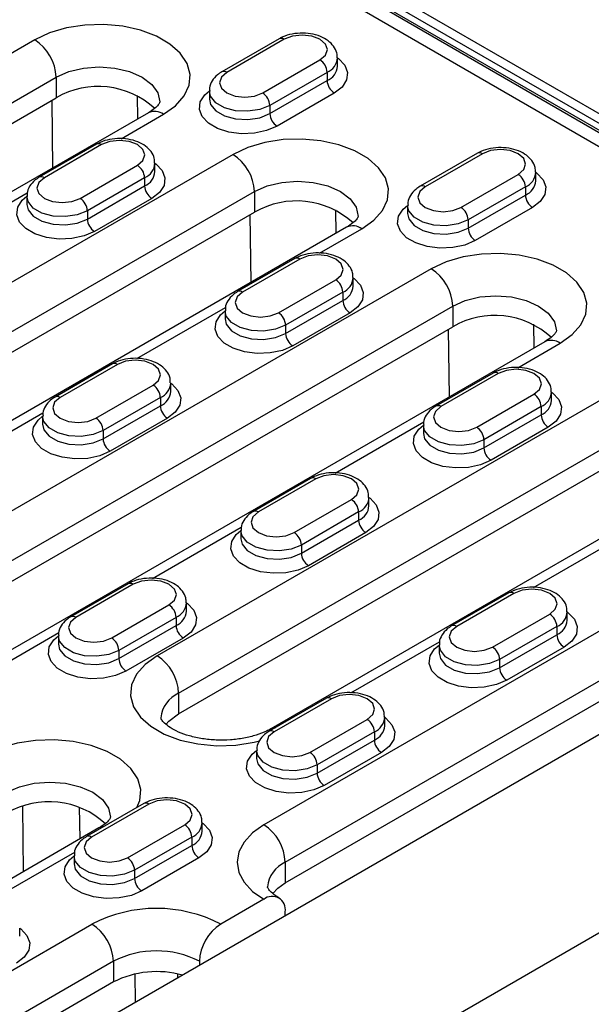
# Model space of a CAD drawing. Units: millimetres. Extents: x 75 to 2081, y 25 to 1460.
# Drawn here: x 1937 to 1966, y 1180 to 1229 of the extents above; entities that cross this region are included whole.
import ezdxf

# ---------------------------------------------------------------- set-up
doc = ezdxf.new("R2010")
doc.units = ezdxf.units.MM
doc.header["$LTSCALE"] = 5
doc.layers.get('0').update_dxf_attribs({"color": 1})
doc.layers.add('299118', color=7, linetype='Continuous')

# ---------------------------------------------------------------- blocks, each defined once
blk = doc.blocks.new('1112494-M_003_ISO_view')
for p, q in [((261.63, 195.962), (81.317, 300.054)), ((82.466, 298.472), (258.889, 196.625)), ((258.978, 196.677), (82.555, 298.523)), ((259.478, 196.726), (83.055, 298.573)), ((257.564, 196.677), (173.595, 245.151)), ((205.768, 215.76), (177.837, 199.636)), ((217.839, 215.816), (215.011, 214.183)), ((218.089, 215.791), (215.261, 214.158)), ((217.029, 213.138), (219.857, 214.77)), ((220.723, 214.464), (220.723, 214.872)), ((220.211, 214.158), (217.382, 212.525)), ((220.211, 214.158), (220.211, 213.75)), ((178.898, 197.799), (206.829, 213.923)), ((206.829, 213.923), (206.829, 212.902)), ((217.382, 212.117), (220.211, 213.75)), ((214.395, 213.24), (214.395, 212.831)), ((220.564, 213.137), (217.736, 211.505)), ((178.898, 196.778), (206.829, 212.902)), ((206.607, 212.774), (206.65, 209.429)), ((210.857, 211.858), (210.842, 213.022)), ((211.382, 212.161), (183.451, 196.037)), ((210.037, 210.877), (212.132, 212.086)), ((217.382, 212.525), (217.382, 212.117)), ((208.824, 210.611), (205.995, 208.978)), ((209.074, 210.586), (206.245, 208.954)), ((227.633, 210.162), (224.804, 208.529)), ((227.883, 210.137), (225.054, 208.505)), ((215.562, 210.107), (192.227, 196.636)), ((211.708, 209.26), (211.708, 209.668)), ((208.013, 207.933), (210.842, 209.566)), ((230.517, 208.811), (230.517, 209.219)), ((211.195, 208.954), (208.367, 207.321)), ((211.195, 208.954), (211.195, 208.545)), ((226.822, 207.484), (229.651, 209.117)), ((193.288, 194.799), (216.622, 208.269)), ((201.021, 205.672), (205.396, 208.198)), ((208.367, 206.912), (211.195, 208.545)), ((216.622, 208.269), (216.622, 207.249)), ((230.004, 208.504), (227.176, 206.872)), ((230.004, 208.504), (230.004, 208.096)), ((205.379, 208.035), (205.379, 207.627)), ((211.549, 207.933), (208.72, 206.3)), ((227.176, 206.463), (230.004, 208.096)), ((193.288, 193.778), (216.622, 207.249)), ((208.367, 207.321), (208.367, 206.912)), ((220.651, 206.204), (220.635, 207.368)), ((224.188, 207.586), (224.188, 207.178)), ((230.358, 207.484), (227.529, 205.851)), ((216.4, 207.12), (216.444, 203.775)), ((227.176, 206.872), (227.176, 206.463)), ((221.176, 206.507), (197.841, 193.036)), ((219.83, 205.223), (221.925, 206.433)), ((218.617, 204.958), (215.789, 203.325)), ((218.867, 204.933), (216.039, 203.3)), ((225.355, 204.453), (197.424, 188.329)), ((217.807, 202.279), (220.635, 203.912)), ((221.501, 203.606), (221.501, 204.014)), ((220.989, 203.3), (218.16, 201.667)), ((218.16, 201.259), (220.989, 202.892)), ((220.989, 203.3), (220.989, 202.892)), ((198.485, 186.492), (226.416, 202.616)), ((210.814, 200.018), (215.19, 202.544)), ((215.173, 202.381), (215.173, 201.973)), ((226.416, 202.616), (226.416, 201.595)), ((221.342, 202.279), (218.514, 200.646)), ((198.485, 185.471), (226.416, 201.595)), ((218.16, 201.667), (218.16, 201.259)), ((226.193, 201.467), (226.237, 198.122)), ((230.444, 200.55), (230.429, 201.715)), ((230.969, 200.853), (203.038, 184.729)), ((229.623, 199.569), (231.719, 200.779)), ((209.602, 199.753), (206.773, 198.12)), ((209.852, 199.728), (207.023, 198.095)), ((281.075, 199.024), (136.118, 115.342)), ((228.411, 199.304), (225.582, 197.671)), ((228.661, 199.279), (225.832, 197.646)), ((208.791, 197.075), (211.619, 198.708)), ((235.148, 198.799), (211.814, 185.329)), ((212.485, 198.401), (212.485, 198.81)), ((211.973, 198.095), (209.145, 196.462)), ((211.973, 198.095), (211.973, 197.687)), ((227.6, 196.626), (230.428, 198.259)), ((231.295, 197.952), (231.295, 198.361)), ((209.145, 196.054), (211.973, 197.687)), ((230.782, 197.646), (227.954, 196.013)), ((230.782, 197.646), (230.782, 197.238)), ((201.799, 194.814), (206.174, 197.34)), ((206.157, 197.177), (206.157, 196.769)), ((212.326, 197.075), (209.498, 195.442)), ((227.954, 195.605), (230.782, 197.238)), ((212.874, 183.491), (236.209, 196.962)), ((220.608, 194.365), (224.983, 196.891)), ((224.966, 196.728), (224.966, 196.32)), ((231.136, 196.626), (228.307, 194.993)), ((209.145, 196.462), (209.145, 196.054)), ((227.954, 196.013), (227.954, 195.605)), ((212.874, 182.471), (236.209, 195.942)), ((240.762, 195.2), (217.428, 181.729)), ((219.395, 194.099), (216.567, 192.466)), ((219.645, 194.075), (216.817, 192.442)), ((245.012, 193.105), (217.082, 176.981)), ((222.279, 192.748), (222.279, 193.156)), ((218.584, 191.421), (221.413, 193.054)), ((221.766, 192.442), (218.938, 190.809)), ((221.766, 192.442), (221.766, 192.033)), ((211.592, 189.16), (215.968, 191.686)), ((218.938, 190.401), (221.766, 192.033)), ((251.023, 191.472), (145.664, 130.65)), ((215.951, 191.523), (215.951, 191.115)), ((218.142, 175.144), (246.073, 191.268)), ((222.12, 191.421), (219.291, 189.788)), ((230.401, 188.711), (234.777, 191.237)), ((218.938, 190.809), (218.938, 190.401)), ((218.142, 174.123), (246.073, 190.247)), ((210.379, 188.895), (207.551, 187.262)), ((210.629, 188.87), (207.801, 187.237)), ((229.188, 188.446), (226.36, 186.813)), ((229.438, 188.421), (226.61, 186.788)), ((209.569, 186.217), (212.397, 187.849)), ((213.263, 187.543), (213.263, 187.951)), ((228.378, 185.768), (231.206, 187.4)), ((232.072, 187.094), (232.072, 187.502)), ((212.751, 187.237), (209.922, 185.604)), ((209.922, 185.196), (212.751, 186.829)), ((212.751, 187.237), (212.751, 186.829)), ((231.56, 186.788), (228.731, 185.155)), ((231.56, 186.788), (231.56, 186.38)), ((203.788, 184.655), (206.952, 186.482)), ((206.935, 186.319), (206.935, 185.91)), ((228.731, 184.747), (231.56, 186.38)), ((213.104, 186.216), (210.276, 184.584)), ((221.386, 183.507), (225.761, 186.032)), ((225.744, 185.87), (225.744, 185.461)), ((209.922, 185.604), (209.922, 185.196)), ((231.913, 185.767), (229.085, 184.135)), ((228.731, 185.155), (228.731, 184.747)), ((212.874, 183.491), (212.874, 182.471)), ((220.173, 183.241), (217.344, 181.608)), ((220.423, 183.216), (217.594, 181.584)), ((219.362, 180.563), (222.191, 182.196)), ((223.057, 181.89), (223.057, 182.298)), ((222.544, 181.583), (219.716, 179.951)), ((222.544, 181.583), (222.544, 181.175)), ((219.716, 179.542), (222.544, 181.175)), ((216.728, 180.665), (216.728, 180.257)), ((222.898, 180.563), (220.069, 178.93)), ((219.716, 179.951), (219.716, 179.542)), ((211.157, 178.036), (208.329, 176.404)), ((205.162, 177.895), (205.204, 174.672)), ((208.008, 176.291), (207.988, 177.855)), ((211.407, 178.012), (208.579, 176.379)), ((214.041, 176.685), (214.041, 177.093)), ((208.943, 176.831), (171.819, 155.4)), ((210.347, 175.358), (213.175, 176.991)), ((213.529, 176.379), (210.7, 174.746)), ((213.529, 176.379), (213.529, 175.971)), ((207.73, 175.623), (203.354, 173.097)), ((210.7, 174.338), (213.529, 175.971)), ((207.713, 175.46), (207.713, 175.052)), ((213.882, 175.358), (211.054, 173.725)), ((218.142, 175.144), (218.142, 174.123)), ((210.7, 174.746), (210.7, 174.338)), ((217.082, 173.307), (214.96, 172.082)), ((218.142, 172.49), (218.142, 172.694)), ((180.666, 155.958), (208.597, 172.082)), ((205.026, 171.48), (205.026, 171.889)), ((209.657, 170.245), (181.726, 154.121)), ((209.657, 170.245), (209.657, 169.225)), ((213.9, 170.245), (213.9, 170.041)), ((210.714, 169.619), (210.733, 168.213)), ((212.836, 169.427), (212.834, 169.621)), ((209.657, 169.225), (181.726, 153.101))]:
    blk.add_line(p, q)
at = {"flags": 128}
for points in [[(212.132, 212.086), (212.724, 212.508), (213.151, 212.992), (213.395, 213.517), (213.444, 214.059), (213.297, 214.596), (212.96, 215.103), (212.447, 215.558), (211.782, 215.942), (210.993, 216.238), (210.115, 216.433), (209.186, 216.518), (208.246, 216.489), (207.337, 216.349), (206.499, 216.102), (205.768, 215.76)], [(219.857, 214.77), (220.128, 215.005), (220.223, 215.281), (220.128, 215.557), (219.857, 215.791), (219.452, 215.947), (218.973, 216.002), (218.495, 215.947), (218.089, 215.791)], [(220.723, 214.872), (220.775, 214.834), (221.081, 214.51), (221.218, 214.149), (221.172, 213.78), (220.948, 213.433), (220.564, 213.137)], [(206.829, 213.923), (207.45, 214.198), (208.174, 214.371), (208.95, 214.43), (209.727, 214.371), (210.45, 214.198), (211.071, 213.923), (211.548, 213.564), (211.848, 213.147), (211.95, 212.698), (211.95, 212.695)], [(215.261, 214.158), (214.99, 213.924), (214.895, 213.648), (214.99, 213.372), (215.261, 213.138), (215.667, 212.981), (216.145, 212.926), (216.623, 212.981), (217.029, 213.138)], [(217.736, 211.505), (217.223, 211.283), (216.623, 211.154), (215.984, 211.128), (215.359, 211.206), (214.796, 211.383), (214.344, 211.645), (214.037, 211.969), (213.901, 212.33), (213.946, 212.699), (214.17, 213.046), (214.395, 213.24)], [(217.382, 212.525), (216.884, 212.324), (216.297, 212.233), (215.692, 212.264), (215.141, 212.412), (214.711, 212.66), (214.454, 212.978), (214.395, 213.236)], [(214.395, 212.836), (214.454, 212.57), (214.711, 212.252), (215.141, 212.004), (215.692, 211.856), (216.297, 211.825), (216.884, 211.916), (217.382, 212.117)], [(210.842, 209.566), (211.113, 209.8), (211.208, 210.076), (211.113, 210.352), (210.842, 210.586), (210.436, 210.743), (209.958, 210.798), (209.479, 210.743), (209.074, 210.586)], [(221.925, 206.433), (222.518, 206.855), (222.945, 207.339), (223.188, 207.863), (223.237, 208.406), (223.09, 208.942), (222.753, 209.449), (222.241, 209.904), (221.575, 210.289), (220.786, 210.584), (219.908, 210.779), (218.979, 210.864), (218.04, 210.835), (217.131, 210.695), (216.293, 210.448), (215.562, 210.107)], [(229.651, 209.117), (229.922, 209.351), (230.017, 209.627), (229.922, 209.903), (229.651, 210.137), (229.245, 210.294), (228.767, 210.349), (228.288, 210.294), (227.883, 210.137)], [(211.708, 209.668), (211.759, 209.63), (212.066, 209.305), (212.202, 208.944), (212.156, 208.575), (211.932, 208.229), (211.549, 207.933)], [(230.517, 209.219), (230.568, 209.181), (230.875, 208.856), (231.011, 208.495), (230.965, 208.126), (230.741, 207.78), (230.358, 207.484)], [(206.245, 208.954), (205.974, 208.719), (205.879, 208.443), (205.974, 208.167), (206.245, 207.933), (206.651, 207.777), (207.129, 207.722), (207.608, 207.777), (208.013, 207.933)], [(216.622, 208.269), (217.243, 208.545), (217.967, 208.718), (218.743, 208.777), (219.52, 208.718), (220.243, 208.545), (220.865, 208.269), (221.342, 207.911), (221.641, 207.493), (221.743, 207.045), (221.743, 207.042)], [(225.054, 208.505), (224.783, 208.27), (224.688, 207.994), (224.783, 207.718), (225.054, 207.484), (225.46, 207.328), (225.938, 207.273), (226.417, 207.328), (226.822, 207.484)], [(208.72, 206.3), (208.208, 206.079), (207.608, 205.949), (206.969, 205.923), (206.343, 206.002), (205.781, 206.179), (205.328, 206.44), (205.021, 206.765), (204.885, 207.126), (204.931, 207.495), (205.154, 207.841), (205.379, 208.035)], [(208.367, 207.321), (207.869, 207.119), (207.282, 207.029), (206.676, 207.059), (206.125, 207.208), (205.696, 207.456), (205.439, 207.774), (205.379, 208.031)], [(205.379, 207.631), (205.439, 207.365), (205.696, 207.047), (206.125, 206.799), (206.676, 206.651), (207.282, 206.62), (207.869, 206.711), (208.367, 206.912)], [(227.529, 205.851), (227.017, 205.629), (226.417, 205.5), (225.778, 205.474), (225.152, 205.552), (224.59, 205.73), (224.137, 205.991), (223.83, 206.316), (223.694, 206.677), (223.74, 207.046), (223.964, 207.392), (224.188, 207.586)], [(227.176, 206.872), (226.678, 206.67), (226.091, 206.58), (225.485, 206.61), (224.935, 206.758), (224.505, 207.007), (224.248, 207.325), (224.188, 207.582)], [(224.188, 207.182), (224.248, 206.916), (224.505, 206.598), (224.935, 206.35), (225.485, 206.202), (226.091, 206.171), (226.678, 206.262), (227.176, 206.463)], [(220.635, 203.912), (220.906, 204.146), (221.001, 204.423), (220.906, 204.699), (220.635, 204.933), (220.229, 205.089), (219.751, 205.144), (219.273, 205.089), (218.867, 204.933)], [(231.719, 200.779), (232.311, 201.201), (232.738, 201.685), (232.982, 202.21), (233.031, 202.752), (232.884, 203.288), (232.546, 203.795), (232.034, 204.251), (231.369, 204.635), (230.58, 204.931), (229.702, 205.125), (228.772, 205.21), (227.833, 205.182), (226.924, 205.041), (226.086, 204.795), (225.355, 204.453)], [(221.501, 204.014), (221.552, 203.976), (221.859, 203.652), (221.995, 203.29), (221.95, 202.922), (221.726, 202.575), (221.342, 202.279)], [(216.039, 203.3), (215.768, 203.066), (215.673, 202.79), (215.768, 202.514), (216.039, 202.279), (216.444, 202.123), (216.923, 202.068), (217.401, 202.123), (217.807, 202.279)], [(226.416, 202.616), (227.037, 202.891), (227.76, 203.064), (228.537, 203.123), (229.313, 203.064), (230.037, 202.891), (230.658, 202.616), (231.135, 202.257), (231.435, 201.839), (231.537, 201.391), (231.537, 201.388)], [(218.514, 200.646), (218.001, 200.425), (217.401, 200.296), (216.762, 200.269), (216.136, 200.348), (215.574, 200.525), (215.121, 200.786), (214.815, 201.111), (214.678, 201.472), (214.724, 201.841), (214.948, 202.187), (215.173, 202.381)], [(218.16, 201.667), (217.662, 201.466), (217.075, 201.375), (216.47, 201.406), (215.919, 201.554), (215.489, 201.802), (215.232, 202.12), (215.173, 202.378)], [(215.173, 201.978), (215.232, 201.712), (215.489, 201.394), (215.919, 201.146), (216.47, 200.997), (217.075, 200.967), (217.662, 201.058), (218.16, 201.259)], [(211.619, 198.708), (211.89, 198.942), (211.985, 199.218), (211.89, 199.494), (211.619, 199.728), (211.214, 199.885), (210.735, 199.94), (210.257, 199.885), (209.852, 199.728)], [(230.428, 198.259), (230.699, 198.493), (230.795, 198.769), (230.699, 199.045), (230.428, 199.279), (230.023, 199.436), (229.545, 199.491), (229.066, 199.436), (228.661, 199.279)], [(212.485, 198.81), (212.537, 198.772), (212.844, 198.447), (212.98, 198.086), (212.934, 197.717), (212.71, 197.371), (212.326, 197.075)], [(207.023, 198.095), (206.752, 197.861), (206.657, 197.585), (206.752, 197.309), (207.023, 197.075), (207.429, 196.918), (207.907, 196.863), (208.385, 196.918), (208.791, 197.075)], [(231.295, 198.36), (231.346, 198.322), (231.653, 197.998), (231.789, 197.637), (231.743, 197.268), (231.519, 196.922), (231.136, 196.626)], [(225.832, 197.646), (225.561, 197.412), (225.466, 197.136), (225.561, 196.86), (225.832, 196.626), (226.238, 196.469), (226.716, 196.414), (227.194, 196.469), (227.6, 196.626)], [(209.498, 195.442), (208.985, 195.22), (208.385, 195.091), (207.747, 195.065), (207.121, 195.143), (206.559, 195.32), (206.106, 195.582), (205.799, 195.906), (205.663, 196.268), (205.708, 196.636), (205.932, 196.983), (206.157, 197.177)], [(209.145, 196.462), (208.647, 196.261), (208.06, 196.17), (207.454, 196.201), (206.903, 196.349), (206.474, 196.597), (206.217, 196.915), (206.157, 197.173)], [(206.157, 196.773), (206.217, 196.507), (206.474, 196.189), (206.903, 195.941), (207.454, 195.793), (208.06, 195.762), (208.647, 195.853), (209.145, 196.054)], [(228.307, 194.993), (227.794, 194.771), (227.194, 194.642), (226.556, 194.616), (225.93, 194.694), (225.368, 194.871), (224.915, 195.133), (224.608, 195.457), (224.472, 195.819), (224.518, 196.187), (224.741, 196.534), (224.966, 196.728)], [(227.954, 196.013), (227.456, 195.812), (226.869, 195.721), (226.263, 195.752), (225.712, 195.9), (225.283, 196.148), (225.026, 196.466), (224.966, 196.724)], [(224.966, 196.324), (225.026, 196.058), (225.283, 195.74), (225.712, 195.492), (226.263, 195.344), (226.869, 195.313), (227.456, 195.404), (227.954, 195.605)], [(221.413, 193.054), (221.684, 193.288), (221.779, 193.564), (221.684, 193.84), (221.413, 194.075), (221.007, 194.231), (220.529, 194.286), (220.051, 194.231), (219.645, 194.075)], [(222.279, 193.156), (222.33, 193.118), (222.637, 192.793), (222.773, 192.432), (222.728, 192.063), (222.504, 191.717), (222.12, 191.421)], [(216.817, 192.442), (216.546, 192.208), (216.451, 191.931), (216.546, 191.655), (216.817, 191.421), (217.222, 191.265), (217.701, 191.21), (218.179, 191.265), (218.584, 191.421)], [(219.291, 189.788), (218.779, 189.567), (218.179, 189.437), (217.54, 189.411), (216.914, 189.49), (216.352, 189.667), (215.899, 189.928), (215.592, 190.253), (215.456, 190.614), (215.502, 190.983), (215.726, 191.329), (215.951, 191.523)], [(218.938, 190.809), (218.44, 190.608), (217.853, 190.517), (217.248, 190.547), (216.697, 190.696), (216.267, 190.944), (216.01, 191.262), (215.951, 191.519)], [(215.951, 191.119), (216.01, 190.853), (216.267, 190.535), (216.697, 190.287), (217.248, 190.139), (217.853, 190.109), (218.44, 190.199), (218.938, 190.401)], [(212.397, 187.849), (212.668, 188.084), (212.763, 188.36), (212.668, 188.636), (212.397, 188.87), (211.992, 189.026), (211.513, 189.081), (211.035, 189.026), (210.629, 188.87)], [(231.206, 187.4), (231.477, 187.635), (231.572, 187.911), (231.477, 188.187), (231.206, 188.421), (230.801, 188.577), (230.322, 188.632), (229.844, 188.577), (229.438, 188.421)], [(213.263, 187.951), (213.315, 187.913), (213.621, 187.589), (213.758, 187.228), (213.712, 186.859), (213.488, 186.512), (213.104, 186.216)], [(232.072, 187.502), (232.124, 187.464), (232.43, 187.14), (232.567, 186.779), (232.521, 186.41), (232.297, 186.063), (231.913, 185.767)], [(207.801, 187.237), (207.53, 187.003), (207.435, 186.727), (207.53, 186.451), (207.801, 186.217), (208.207, 186.06), (208.685, 186.005), (209.163, 186.06), (209.569, 186.217)], [(226.61, 186.788), (226.339, 186.554), (226.244, 186.278), (226.339, 186.002), (226.61, 185.768), (227.016, 185.611), (227.494, 185.556), (227.972, 185.611), (228.378, 185.768)], [(210.276, 184.584), (209.763, 184.362), (209.163, 184.233), (208.524, 184.206), (207.899, 184.285), (207.337, 184.462), (206.884, 184.724), (206.577, 185.048), (206.441, 185.409), (206.486, 185.778), (206.71, 186.125), (206.935, 186.318)], [(209.922, 185.604), (209.424, 185.403), (208.837, 185.312), (208.232, 185.343), (207.681, 185.491), (207.251, 185.739), (206.995, 186.057), (206.935, 186.315)], [(206.935, 185.915), (206.995, 185.649), (207.251, 185.331), (207.681, 185.083), (208.232, 184.935), (208.837, 184.904), (209.424, 184.995), (209.922, 185.196)], [(229.085, 184.135), (228.572, 183.913), (227.972, 183.784), (227.333, 183.757), (226.708, 183.836), (226.146, 184.013), (225.693, 184.275), (225.386, 184.599), (225.25, 184.96), (225.295, 185.329), (225.519, 185.676), (225.744, 185.869)], [(228.731, 185.155), (228.234, 184.954), (227.646, 184.863), (227.041, 184.894), (226.49, 185.042), (226.06, 185.29), (225.804, 185.608), (225.744, 185.866)], [(211.814, 185.329), (211.222, 184.907), (210.795, 184.423), (210.551, 183.898), (210.502, 183.356), (210.649, 182.819), (210.986, 182.312), (211.499, 181.857), (212.164, 181.473), (212.953, 181.177), (213.831, 180.982), (214.76, 180.897), (215.7, 180.926), (216.608, 181.066), (216.869, 181.13)], [(225.744, 185.466), (225.804, 185.2), (226.06, 184.882), (226.49, 184.634), (227.041, 184.485), (227.646, 184.455), (228.234, 184.546), (228.731, 184.747)], [(222.191, 182.196), (222.462, 182.43), (222.557, 182.706), (222.462, 182.982), (222.191, 183.216), (221.785, 183.373), (221.307, 183.428), (220.828, 183.373), (220.423, 183.216)], [(212.25, 181.944), (212.398, 182.112), (212.874, 182.471)], [(223.057, 182.298), (223.108, 182.26), (223.415, 181.935), (223.551, 181.574), (223.505, 181.205), (223.282, 180.859), (222.898, 180.563)], [(217.594, 181.584), (217.323, 181.349), (217.228, 181.073), (217.323, 180.797), (217.594, 180.563), (218, 180.407), (218.478, 180.352), (218.957, 180.407), (219.362, 180.563)], [(217.433, 181.732), (217.589, 181.789), (217.674, 181.799)], [(210.817, 177.84), (210.955, 178.187), (211.004, 178.729), (210.857, 179.266), (210.52, 179.773), (210.008, 180.228), (209.342, 180.612), (208.553, 180.908), (207.675, 181.102), (206.746, 181.187), (205.807, 181.159), (204.898, 181.018), (204.06, 180.772), (203.329, 180.43)], [(220.069, 178.93), (219.557, 178.708), (218.957, 178.579), (218.318, 178.553), (217.692, 178.631), (217.13, 178.809), (216.677, 179.07), (216.37, 179.395), (216.234, 179.756), (216.28, 180.125), (216.504, 180.471), (216.728, 180.665)], [(219.716, 179.951), (219.218, 179.749), (218.631, 179.659), (218.025, 179.689), (217.475, 179.837), (217.045, 180.086), (216.788, 180.404), (216.728, 180.661)], [(216.728, 180.261), (216.788, 179.995), (217.045, 179.677), (217.475, 179.429), (218.025, 179.281), (218.631, 179.25), (219.218, 179.341), (219.716, 179.542)], [(204.389, 178.593), (205.011, 178.868), (205.734, 179.041), (206.511, 179.1), (207.287, 179.041), (208.011, 178.868), (208.632, 178.593), (209.109, 178.234), (209.408, 177.817), (209.511, 177.368), (209.511, 177.365)], [(213.175, 176.991), (213.446, 177.225), (213.541, 177.501), (213.446, 177.778), (213.175, 178.012), (212.769, 178.168), (212.291, 178.223), (211.813, 178.168), (211.407, 178.012)], [(214.041, 177.093), (214.092, 177.055), (214.399, 176.731), (214.535, 176.369), (214.49, 176.001), (214.266, 175.654), (213.882, 175.358)], [(209.189, 176.9), (209.103, 176.89), (208.943, 176.831)], [(217.082, 176.981), (216.522, 176.587), (216.106, 176.138), (215.85, 175.651), (215.764, 175.144), (215.85, 174.637), (216.106, 174.15), (216.522, 173.701), (217.082, 173.307)], [(208.579, 176.379), (208.308, 176.145), (208.213, 175.869), (208.308, 175.593), (208.579, 175.358), (208.984, 175.202), (209.463, 175.147), (209.941, 175.202), (210.347, 175.358)], [(211.054, 173.725), (210.541, 173.504), (209.941, 173.375), (209.302, 173.348), (208.676, 173.427), (208.114, 173.604), (207.661, 173.865), (207.355, 174.19), (207.218, 174.551), (207.264, 174.92), (207.488, 175.266), (207.713, 175.46)], [(210.7, 174.746), (210.202, 174.545), (209.615, 174.454), (209.01, 174.485), (208.459, 174.633), (208.029, 174.881), (207.772, 175.199), (207.713, 175.457)], [(207.713, 175.057), (207.772, 174.791), (208.029, 174.473), (208.459, 174.225), (209.01, 174.076), (209.615, 174.046), (210.202, 174.137), (210.7, 174.338)], [(217.523, 173.603), (217.769, 173.861), (218.142, 174.123)], [(205.026, 171.888), (205.077, 171.85), (205.384, 171.526), (205.52, 171.165), (205.474, 170.796), (205.25, 170.45), (204.867, 170.154)]]:
    blk.add_lwpolyline(points, dxfattribs=at)
for centre, radius, start, end in [((204.526, 213.818), 2.305, 2.6055, 57.3945), ((217.943, 215.587), 0.251, 54.3824, 114.3071), ((219.443, 214.123), 0.768, 2.6055, 57.3945), ((219.893, 214.927), 0.831, 292.4418, 356.5323), ((215.115, 213.954), 0.252, 54.3836, 114.293), ((219.891, 214.52), 0.834, 292.5165, 355.8255), ((220.978, 213.785), 0.768, 182.6055, 237.3945), ((208.902, 209.323), 4.137, 47.4418, 120.08), ((216.615, 212.49), 0.768, 2.6055, 57.3945), ((211.693, 211.473), 0.754, 54.3824, 114.3071), ((218.15, 212.152), 0.768, 182.6055, 237.3945), ((208.927, 210.382), 0.251, 54.3824, 114.3071), ((227.736, 209.933), 0.251, 54.3824, 114.3071), ((210.878, 209.722), 0.831, 292.4418, 356.5323), ((214.319, 208.165), 2.305, 2.6055, 57.3945), ((210.428, 208.919), 0.768, 2.6055, 57.3945), ((210.876, 209.316), 0.834, 292.5165, 355.8255), ((229.687, 209.273), 0.831, 292.4418, 356.5323), ((206.099, 208.749), 0.252, 54.3836, 114.293), ((229.237, 208.47), 0.768, 2.6055, 57.3945), ((229.685, 208.867), 0.834, 292.5165, 355.8255), ((211.963, 208.58), 0.768, 182.6055, 237.3945), ((224.908, 208.3), 0.252, 54.3836, 114.293), ((207.599, 207.286), 0.768, 2.6055, 57.3945), ((218.696, 203.669), 4.137, 47.4418, 120.08), ((230.772, 208.131), 0.768, 182.6055, 237.3945), ((226.408, 206.837), 0.768, 2.6055, 57.3945), ((209.134, 206.947), 0.768, 182.6055, 237.3945), ((221.486, 205.819), 0.754, 54.3824, 114.3071), ((227.943, 206.498), 0.768, 182.6055, 237.3945), ((218.721, 204.728), 0.251, 54.3824, 114.3071), ((224.113, 202.511), 2.305, 2.6055, 57.3945), ((220.221, 203.265), 0.768, 2.6055, 57.3945), ((220.671, 204.068), 0.831, 292.4418, 356.5323), ((215.892, 203.096), 0.252, 54.3836, 114.293), ((220.669, 203.662), 0.834, 292.5165, 355.8255), ((221.756, 202.927), 0.768, 182.6055, 237.3945), ((217.393, 201.632), 0.768, 2.6055, 57.3945), ((228.489, 198.015), 4.137, 47.4418, 120.08), ((218.928, 201.294), 0.768, 182.6055, 237.3945), ((231.28, 200.166), 0.754, 54.3824, 114.3071), ((209.705, 199.524), 0.251, 54.3824, 114.3071), ((228.514, 199.075), 0.251, 54.3824, 114.3071), ((211.205, 198.06), 0.768, 2.6055, 57.3945), ((211.656, 198.864), 0.831, 292.4418, 356.5323), ((206.877, 197.891), 0.252, 54.3836, 114.293), ((211.653, 198.458), 0.834, 292.5165, 355.8255), ((230.014, 197.611), 0.768, 2.6055, 57.3945), ((230.465, 198.415), 0.831, 292.4418, 356.5323), ((212.741, 197.722), 0.768, 182.6055, 237.3945), ((225.686, 197.442), 0.252, 54.3836, 114.293), ((230.463, 198.009), 0.834, 292.5165, 355.8255), ((208.377, 196.428), 0.768, 2.6055, 57.3945), ((231.55, 197.273), 0.768, 182.6055, 237.3945), ((227.186, 195.979), 0.768, 2.6055, 57.3945), ((209.912, 196.089), 0.768, 182.6055, 237.3945), ((228.721, 195.64), 0.768, 182.6055, 237.3945), ((219.499, 193.87), 0.251, 54.3824, 114.3071), ((221.449, 193.21), 0.831, 292.4418, 356.5323), ((220.999, 192.407), 0.768, 2.6055, 57.3945), ((221.447, 192.804), 0.834, 292.5165, 355.8255), ((216.67, 192.237), 0.252, 54.3836, 114.293), ((222.534, 192.068), 0.768, 182.6055, 237.3945), ((218.17, 190.774), 0.768, 2.6055, 57.3945), ((219.706, 190.436), 0.768, 182.6055, 237.3945), ((210.483, 188.666), 0.251, 54.3824, 114.3071), ((229.292, 188.216), 0.251, 54.3824, 114.3071), ((211.983, 187.202), 0.768, 2.6055, 57.3945), ((212.433, 188.006), 0.831, 292.4418, 356.5323), ((207.655, 187.033), 0.252, 54.3836, 114.293), ((212.431, 187.599), 0.834, 292.5165, 355.8255), ((230.792, 186.753), 0.768, 2.6055, 57.3945), ((231.242, 187.557), 0.831, 292.4418, 356.5323), ((213.518, 186.864), 0.768, 182.6055, 237.3945), ((226.464, 186.584), 0.252, 54.3836, 114.293), ((231.24, 187.15), 0.834, 292.5165, 355.8255), ((232.327, 186.415), 0.768, 182.6055, 237.3945), ((209.155, 185.569), 0.768, 2.6055, 57.3945), ((210.572, 183.387), 2.305, 2.6055, 57.3945), ((227.964, 185.12), 0.768, 2.6055, 57.3945), ((210.69, 185.231), 0.768, 182.6055, 237.3945), ((229.499, 184.782), 0.768, 182.6055, 237.3945), ((213.495, 182.118), 1.507, 114.3227, 174.2233), ((220.276, 183.012), 0.251, 54.3824, 114.3071), ((221.777, 181.549), 0.768, 2.6055, 57.3945), ((222.227, 182.352), 0.831, 292.4418, 356.5323), ((217.448, 181.379), 0.252, 54.3836, 114.293), ((222.225, 181.946), 0.834, 292.5165, 355.8255), ((223.312, 181.21), 0.768, 182.6055, 237.3945), ((218.948, 179.916), 0.768, 2.6055, 57.3945), ((220.483, 179.577), 0.768, 182.6055, 237.3945), ((206.463, 173.993), 4.137, 47.4418, 120.08), ((211.261, 177.807), 0.251, 54.3824, 114.3071), ((213.211, 177.147), 0.831, 292.4418, 356.5323), ((212.761, 176.344), 0.768, 2.6055, 57.3945), ((213.209, 176.741), 0.834, 292.5165, 355.8255), ((215.84, 175.039), 2.305, 2.6055, 57.3945), ((208.432, 176.174), 0.252, 54.3836, 114.293), ((214.296, 176.006), 0.768, 182.6055, 237.3945), ((209.933, 174.711), 0.768, 2.6055, 57.3945), ((218.765, 173.769), 1.509, 114.3793, 174.2515), ((211.468, 174.373), 0.768, 182.6055, 237.3945), ((217.496, 172.799), 0.655, 350.786, 129.2033), ((211.778, 165.941), 6.917, 62.6097, 117.3903), ((207.354, 170.14), 2.305, 2.6055, 57.3945), ((216.203, 170.14), 2.305, 122.6055, 177.3945), ((211.778, 166.151), 4.611, 62.6097, 117.3903), ((211.799, 165.008), 4.729, 74.3902, 116.9263)]:
    blk.add_arc(centre, radius, start, end)
for points, knots in [([(220.703, 214.876), (220.704, 214.958), (220.708, 215.164), (220.54, 215.462), (220.264, 215.737), (219.878, 215.947), (219.401, 216.077), (218.871, 216.11), (218.356, 216.038), (218.02, 215.916), (217.863, 215.829), (217.839, 215.816)], [0, 0, 0, 0, 0.075704, 0.190319, 0.306176, 0.432712, 0.568475, 0.705531, 0.843555, 0.976117, 1, 1, 1, 1]), ([(215.011, 214.183), (214.935, 214.135), (214.744, 214.012), (214.526, 213.75), (214.391, 213.461), (214.41, 213.287), (214.415, 213.236)], [0, 0, 0, 0, 0.2185025, 0.5539818, 0.8679106, 1, 1, 1, 1]), ([(211.95, 212.7), (211.95, 212.699), (211.951, 212.695), (211.953, 212.688), (211.887, 212.565), (211.715, 212.375), (211.494, 212.233), (211.382, 212.161)], [0, 0, 0, 0, 0.035008, 0.313283, 0.547607, 0.770855, 1, 1, 1, 1]), ([(211.687, 209.671), (211.689, 209.753), (211.692, 209.959), (211.524, 210.258), (211.248, 210.532), (210.862, 210.742), (210.385, 210.873), (209.856, 210.905), (209.34, 210.833), (209.004, 210.712), (208.848, 210.624), (208.824, 210.611)], [0, 0, 0, 0, 0.075704, 0.190319, 0.306176, 0.432712, 0.568475, 0.705531, 0.843555, 0.976117, 1, 1, 1, 1]), ([(230.496, 209.222), (230.498, 209.304), (230.501, 209.51), (230.333, 209.809), (230.057, 210.083), (229.671, 210.293), (229.194, 210.424), (228.665, 210.456), (228.149, 210.384), (227.813, 210.263), (227.657, 210.175), (227.633, 210.162)], [0, 0, 0, 0, 0.075704, 0.190319, 0.306176, 0.432712, 0.568475, 0.705531, 0.843555, 0.976117, 1, 1, 1, 1]), ([(205.995, 208.978), (205.92, 208.93), (205.728, 208.807), (205.51, 208.546), (205.376, 208.256), (205.394, 208.083), (205.4, 208.032)], [0, 0, 0, 0, 0.2185025, 0.5539818, 0.8679106, 1, 1, 1, 1]), ([(224.804, 208.529), (224.729, 208.481), (224.537, 208.358), (224.319, 208.097), (224.185, 207.807), (224.203, 207.634), (224.209, 207.582)], [0, 0, 0, 0, 0.2185025, 0.5539818, 0.8679106, 1, 1, 1, 1]), ([(221.743, 207.046), (221.743, 207.046), (221.744, 207.041), (221.746, 207.035), (221.681, 206.911), (221.509, 206.722), (221.287, 206.579), (221.176, 206.507)], [0, 0, 0, 0, 0.0350078, 0.3132834, 0.5476068, 0.7708548, 1, 1, 1, 1]), ([(221.481, 204.018), (221.482, 204.1), (221.485, 204.306), (221.318, 204.604), (221.041, 204.879), (220.656, 205.088), (220.179, 205.219), (219.649, 205.252), (219.134, 205.18), (218.798, 205.058), (218.641, 204.971), (218.617, 204.958)], [0, 0, 0, 0, 0.075704, 0.190319, 0.306176, 0.432712, 0.568475, 0.705531, 0.843555, 0.976117, 1, 1, 1, 1]), ([(215.789, 203.325), (215.713, 203.276), (215.522, 203.153), (215.304, 202.892), (215.169, 202.603), (215.188, 202.429), (215.193, 202.378)], [0, 0, 0, 0, 0.2185025, 0.5539818, 0.8679106, 1, 1, 1, 1]), ([(231.537, 201.393), (231.537, 201.392), (231.538, 201.387), (231.54, 201.381), (231.474, 201.257), (231.302, 201.068), (231.081, 200.926), (230.969, 200.853)], [0, 0, 0, 0, 0.035008, 0.313283, 0.547607, 0.770855, 1, 1, 1, 1]), ([(212.465, 198.813), (212.466, 198.895), (212.47, 199.101), (212.302, 199.399), (212.026, 199.674), (211.64, 199.884), (211.163, 200.014), (210.633, 200.047), (210.118, 199.975), (209.782, 199.853), (209.626, 199.766), (209.602, 199.753)], [0, 0, 0, 0, 0.075704, 0.1903187, 0.3061758, 0.4327115, 0.5684751, 0.7055308, 0.8435548, 0.9761168, 1, 1, 1, 1]), ([(231.274, 198.364), (231.275, 198.446), (231.279, 198.652), (231.111, 198.95), (230.835, 199.225), (230.449, 199.435), (229.972, 199.565), (229.442, 199.598), (228.927, 199.526), (228.591, 199.404), (228.435, 199.317), (228.411, 199.304)], [0, 0, 0, 0, 0.075704, 0.190319, 0.306176, 0.432712, 0.568475, 0.705531, 0.843555, 0.976117, 1, 1, 1, 1]), ([(206.773, 198.12), (206.698, 198.072), (206.506, 197.949), (206.288, 197.687), (206.153, 197.398), (206.172, 197.225), (206.178, 197.173)], [0, 0, 0, 0, 0.2185025, 0.5539818, 0.8679106, 1, 1, 1, 1]), ([(225.582, 197.671), (225.507, 197.623), (225.315, 197.5), (225.097, 197.238), (224.962, 196.949), (224.981, 196.776), (224.987, 196.724)], [0, 0, 0, 0, 0.218502, 0.553982, 0.867911, 1, 1, 1, 1]), ([(222.258, 193.16), (222.26, 193.242), (222.263, 193.448), (222.095, 193.746), (221.819, 194.02), (221.433, 194.23), (220.957, 194.361), (220.427, 194.393), (219.911, 194.321), (219.576, 194.2), (219.419, 194.113), (219.395, 194.099)], [0, 0, 0, 0, 0.075704, 0.1903187, 0.3061758, 0.4327115, 0.5684751, 0.7055308, 0.8435548, 0.9761168, 1, 1, 1, 1]), ([(216.567, 192.466), (216.491, 192.418), (216.3, 192.295), (216.082, 192.034), (215.947, 191.744), (215.965, 191.571), (215.971, 191.52)], [0, 0, 0, 0, 0.218502, 0.553982, 0.867911, 1, 1, 1, 1]), ([(213.243, 187.955), (213.244, 188.037), (213.248, 188.243), (213.08, 188.541), (212.804, 188.816), (212.418, 189.026), (211.941, 189.156), (211.411, 189.189), (210.896, 189.117), (210.56, 188.995), (210.403, 188.908), (210.379, 188.895)], [0, 0, 0, 0, 0.075704, 0.1903187, 0.3061758, 0.4327115, 0.5684751, 0.7055308, 0.8435548, 0.9761168, 1, 1, 1, 1]), ([(232.052, 187.506), (232.053, 187.588), (232.057, 187.794), (231.889, 188.092), (231.613, 188.367), (231.227, 188.576), (230.75, 188.707), (230.22, 188.74), (229.705, 188.668), (229.369, 188.546), (229.212, 188.459), (229.188, 188.446)], [0, 0, 0, 0, 0.075704, 0.190319, 0.306176, 0.432712, 0.568475, 0.705531, 0.843555, 0.976117, 1, 1, 1, 1]), ([(207.551, 187.262), (207.475, 187.213), (207.284, 187.091), (207.066, 186.829), (206.931, 186.54), (206.95, 186.366), (206.955, 186.315)], [0, 0, 0, 0, 0.2185025, 0.5539818, 0.8679106, 1, 1, 1, 1]), ([(226.36, 186.813), (226.285, 186.764), (226.093, 186.642), (225.875, 186.38), (225.74, 186.091), (225.759, 185.917), (225.764, 185.866)], [0, 0, 0, 0, 0.218502, 0.553982, 0.867911, 1, 1, 1, 1]), ([(223.036, 182.301), (223.038, 182.383), (223.041, 182.589), (222.873, 182.888), (222.597, 183.162), (222.211, 183.372), (221.734, 183.502), (221.205, 183.535), (220.689, 183.463), (220.353, 183.342), (220.197, 183.254), (220.173, 183.241)], [0, 0, 0, 0, 0.075704, 0.190319, 0.306176, 0.432712, 0.568475, 0.705531, 0.843555, 0.976117, 1, 1, 1, 1]), ([(217.428, 181.729), (217.357, 181.69), (217.15, 181.578), (216.713, 181.408), (216.108, 181.257), (215.436, 181.172), (214.734, 181.161), (214.043, 181.229), (213.406, 181.369), (212.862, 181.564), (212.44, 181.791), (212.16, 182.014), (212.022, 182.188), (211.994, 182.266), (211.996, 182.265), (211.996, 182.264)], [0, 0, 0, 0, 0.041264, 0.120283, 0.200977, 0.283284, 0.366555, 0.450047, 0.532797, 0.614086, 0.693447, 0.771035, 0.848453, 0.928487, 1, 1, 1, 1]), ([(217.344, 181.608), (217.269, 181.56), (217.077, 181.437), (216.859, 181.176), (216.725, 180.886), (216.743, 180.713), (216.749, 180.661)], [0, 0, 0, 0, 0.218502, 0.553982, 0.867911, 1, 1, 1, 1]), ([(214.021, 177.097), (214.022, 177.179), (214.025, 177.385), (213.858, 177.683), (213.581, 177.958), (213.196, 178.167), (212.719, 178.298), (212.189, 178.33), (211.674, 178.259), (211.338, 178.137), (211.181, 178.05), (211.157, 178.036)], [0, 0, 0, 0, 0.075704, 0.190319, 0.306176, 0.432712, 0.568475, 0.705531, 0.843555, 0.976117, 1, 1, 1, 1]), ([(209.51, 177.37), (209.51, 177.369), (209.511, 177.365), (209.513, 177.358), (209.448, 177.235), (209.276, 177.045), (209.055, 176.903), (208.943, 176.831)], [0, 0, 0, 0, 0.035008, 0.313283, 0.547607, 0.770855, 1, 1, 1, 1]), ([(208.329, 176.404), (208.253, 176.355), (208.062, 176.232), (207.844, 175.971), (207.709, 175.682), (207.728, 175.508), (207.733, 175.457)], [0, 0, 0, 0, 0.218502, 0.553982, 0.867911, 1, 1, 1, 1]), ([(217.832, 173.381), (217.768, 173.42), (217.585, 173.532), (217.383, 173.714), (217.275, 173.869), (217.263, 173.919), (217.264, 173.918), (217.264, 173.918)], [0, 0, 0, 0, 0.124806, 0.35922, 0.595637, 0.843415, 1, 1, 1, 1])]:
    blk.add_open_spline(points, degree=3, knots=knots)

msp = doc.modelspace()

# ---------------------------------------------------------------- block references
at = {"layer": '299118'}
msp.add_blockref('1112494-M_003_ISO_view', (1732.244, 1011.83), dxfattribs=at)

doc.saveas('drawing.dxf')
